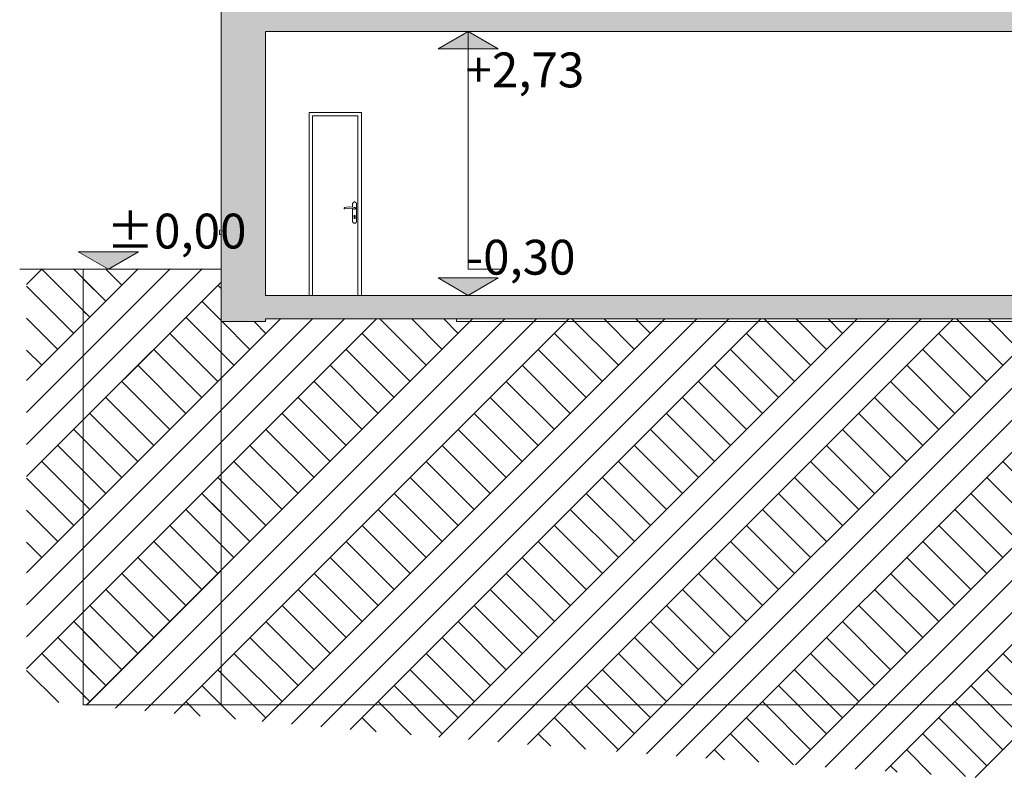
# Model space of a CAD drawing. Units: millimetres. Extents: x 12371 to 178564, y 16151 to 130779.
# Drawn here: x 110059 to 121361, y 112312 to 121010 of the extents above; entities that cross this region are included whole.
import ezdxf

# ---------------------------------------------------------------- set-up
doc = ezdxf.new("R2010")
doc.units = ezdxf.units.MM
doc.styles.add('GENERATED_STYLE_1', font='arial.ttf')

msp = doc.modelspace()

# ---------------------------------------------------------------- hatches: boundary and pattern name
at = {"linetype": 'Continuous', "lineweight": 0}
for points in [[(112881, 118645), (112881, 121145), (112371, 121145), (112371, 118645)], [(132981, 120875), (132981, 121145), (112881, 121145), (112881, 120875)], [(115207, 120875), (114861, 120675), (115553, 120675)], [(112881, 117545), (112881, 118645), (112371, 118645), (112371, 117545)], [(111078, 118145), (110732, 118345), (111424, 118345)], [(115207, 117845), (114861, 118045), (115553, 118045)], [(112881, 117575), (132481, 117575), (132481, 117845), (112881, 117845)]]:
    msp.add_hatch(color=254, dxfattribs=at).paths.add_polyline_path(points, flags=0)

# ---------------------------------------------------------------- linework, layer by layer
at = {"color": 254, "linetype": 'Continuous', "lineweight": 0}
for p, q in [((112371, 118645), (112371, 121145)), ((112881, 120875), (132981, 120875)), ((112881, 118645), (112881, 120875)), ((115207, 120875), (113181, 120875)), ((115207, 120875), (114861, 120675)), ((115207, 118145), (115207, 120875)), ((115207, 120875), (115357, 120875)), ((115553, 120675), (115207, 120875)), ((114861, 120675), (115553, 120675)), ((113981, 119945), (113381, 119945)), ((113381, 119945), (113381, 119905)), ((113981, 119905), (113981, 119945)), ((113381, 119905), (113381, 117845)), ((113421, 117845), (113421, 119905)), ((113421, 119905), (113941, 119905)), ((113941, 119905), (113941, 117845)), ((113981, 117845), (113981, 119905)), ((113881, 118858), (113881, 118905)), ((113881, 118905), (113886, 118905)), ((113886, 118905), (113889, 118910)), ((113889, 118910), (113894, 118915)), ((113894, 118915), (113900, 118917)), ((113900, 118917), (113906, 118917)), ((113906, 118917), (113912, 118915)), ((113912, 118915), (113917, 118910)), ((113917, 118910), (113920, 118905)), ((113920, 118905), (113926, 118905)), ((113926, 118905), (113926, 118685)), ((113784, 118846), (113783, 118844)), ((113783, 118844), (113784, 118843)), ((113785, 118849), (113784, 118848)), ((113784, 118848), (113784, 118847)), ((113784, 118847), (113784, 118846)), ((113784, 118843), (113784, 118842)), ((113784, 118842), (113785, 118841)), ((113786, 118850), (113785, 118849)), ((113785, 118841), (113785, 118840)), ((113785, 118840), (113786, 118839)), ((113787, 118851), (113786, 118850)), ((113786, 118839), (113788, 118838)), ((113788, 118852), (113787, 118851)), ((113789, 118852), (113788, 118852)), ((113788, 118838), (113789, 118837)), ((113814, 118859), (113789, 118852)), ((113789, 118837), (113790, 118837)), ((113790, 118837), (113791, 118837)), ((113791, 118837), (113793, 118837)), ((113793, 118837), (113817, 118844)), ((113793, 118837), (113793, 118837)), ((113848, 118861), (113814, 118859)), ((113817, 118844), (113848, 118846)), ((113882, 118858), (113848, 118861)), ((113848, 118846), (113879, 118843)), ((113879, 118843), (113895, 118839)), ((113881, 118685), (113881, 118843)), ((113899, 118854), (113882, 118858)), ((113895, 118839), (113895, 118839)), ((113895, 118839), (113896, 118837)), ((113896, 118837), (113898, 118836)), ((113898, 118836), (113899, 118835)), ((113900, 118854), (113899, 118854)), ((113899, 118835), (113901, 118835)), ((113902, 118855), (113900, 118854)), ((113901, 118835), (113903, 118835)), ((113904, 118855), (113902, 118855)), ((113903, 118835), (113904, 118835)), ((113905, 118854), (113904, 118855)), ((113904, 118835), (113906, 118835)), ((113907, 118854), (113905, 118854)), ((113906, 118835), (113908, 118836)), ((113908, 118853), (113907, 118854)), ((113910, 118852), (113908, 118853)), ((113908, 118836), (113909, 118837)), ((113909, 118837), (113910, 118838)), ((113911, 118851), (113910, 118852)), ((113910, 118838), (113911, 118839)), ((113912, 118849), (113911, 118851)), ((113911, 118839), (113912, 118841)), ((113913, 118848), (113912, 118849)), ((113912, 118841), (113913, 118842)), ((113913, 118846), (113913, 118848)), ((113913, 118844), (113913, 118846)), ((113913, 118842), (113913, 118844)), ((113886, 118685), (113881, 118685)), ((113889, 118679), (113886, 118685)), ((113894, 118675), (113889, 118679)), ((113900, 118672), (113894, 118675)), ((113896, 118756), (113897, 118758)), ((113896, 118753), (113896, 118756)), ((113896, 118751), (113896, 118753)), ((113898, 118749), (113896, 118751)), ((113897, 118758), (113898, 118760)), ((113898, 118760), (113901, 118762)), ((113898, 118749), (113898, 118732)), ((113898, 118732), (113898, 118730)), ((113898, 118730), (113899, 118729)), ((113899, 118729), (113901, 118728)), ((113906, 118672), (113900, 118672)), ((113901, 118762), (113903, 118762)), ((113901, 118728), (113902, 118727)), ((113902, 118727), (113904, 118727)), ((113903, 118762), (113906, 118762)), ((113904, 118727), (113906, 118728)), ((113906, 118762), (113908, 118760)), ((113906, 118728), (113907, 118729)), ((113912, 118675), (113906, 118672)), ((113907, 118729), (113908, 118730)), ((113908, 118760), (113909, 118758)), ((113910, 118751), (113908, 118749)), ((113908, 118732), (113908, 118749)), ((113908, 118730), (113908, 118732)), ((113909, 118758), (113910, 118756)), ((113910, 118756), (113910, 118753)), ((113910, 118753), (113910, 118751)), ((113917, 118679), (113912, 118675)), ((113920, 118685), (113917, 118679)), ((113926, 118685), (113920, 118685)), ((112371, 118596), (112351, 118592)), ((112351, 118592), (112351, 118545)), ((112371, 117545), (112371, 118645)), ((112881, 117845), (112881, 118645)), ((112351, 118545), (112371, 118545)), ((111078, 118145), (110732, 118345)), ((110732, 118345), (111424, 118345)), ((111424, 118345), (111078, 118145)), ((110138, 117970), (110316, 118149)), ((110138, 116867), (111420, 118149)), ((110138, 116132), (112155, 118149)), ((110138, 116499), (111787, 118149)), ((110864, 117593), (110312, 118145)), ((111048, 117777), (110676, 118149)), ((110789, 118145), (111366, 118145)), ((110789, 113145), (110789, 118145)), ((110789, 117518), (111415, 118145)), ((110789, 116783), (112151, 118145)), ((110789, 117150), (111783, 118145)), ((111078, 118145), (110928, 118145)), ((111232, 117961), (111044, 118149)), ((111232, 117961), (111048, 118145)), ((111078, 118145), (111228, 118145)), ((111366, 118145), (112371, 118145)), ((111415, 118145), (111411, 118149)), ((111415, 118145), (111415, 118145)), ((112371, 113145), (112371, 118145)), ((115207, 118145), (115607, 118145)), ((110138, 115764), (112371, 117997)), ((111048, 117777), (110789, 118036)), ((110789, 116415), (112371, 117997)), ((115207, 117845), (114861, 118045)), ((114861, 118045), (115553, 118045)), ((115553, 118045), (115207, 117845)), ((110680, 117409), (110138, 117951)), ((112371, 117924), (112335, 117961)), ((112371, 117924), (112335, 117961)), ((112371, 117557), (112151, 117777)), ((112371, 117557), (112151, 117777)), ((112881, 117845), (123561, 117845)), ((115207, 117845), (113181, 117845)), ((115207, 117845), (115357, 117845)), ((110864, 117593), (110789, 117668)), ((110496, 117225), (110138, 117584)), ((110138, 114661), (113052, 117575)), ((110138, 113558), (114155, 117575)), ((110138, 113925), (113787, 117575)), ((110138, 114293), (113419, 117575)), ((110823, 113140), (115258, 117575)), ((111158, 113108), (115626, 117575)), ((111494, 113076), (115993, 117575)), ((111831, 113044), (116361, 117575)), ((112519, 117042), (111967, 117593)), ((112371, 117189), (111967, 117593)), ((112371, 117545), (112881, 117545)), ((112702, 117225), (112383, 117545)), ((112886, 117409), (112751, 117545)), ((112841, 112952), (117464, 117575)), ((112881, 117575), (132481, 117575)), ((112881, 117545), (112881, 117575)), ((113178, 112921), (117832, 117575)), ((113516, 112891), (118199, 117575)), ((113854, 112862), (118567, 117575)), ((114725, 117042), (114192, 117575)), ((114909, 117225), (114559, 117575)), ((114870, 112775), (119670, 117575)), ((115092, 117409), (114927, 117575)), ((115071, 117575), (115071, 117545)), ((115071, 117545), (137851, 117545)), ((115210, 112746), (120038, 117575)), ((115549, 112718), (120406, 117575)), ((115889, 112691), (120773, 117575)), ((116931, 117042), (116398, 117575)), ((117115, 117225), (116766, 117575)), ((116911, 112609), (121876, 117575)), ((117299, 117409), (117133, 117575)), ((117252, 112583), (122244, 117575)), ((117594, 112557), (122612, 117575)), ((117935, 112531), (122979, 117575)), ((119137, 117042), (118604, 117575)), ((118963, 112455), (124082, 117575)), ((119321, 117225), (118972, 117575)), ((119306, 112430), (124450, 117575)), ((119505, 117409), (119339, 117575)), ((119649, 112406), (124818, 117575)), ((119993, 112382), (125186, 117575)), ((121343, 117042), (120810, 117575)), ((121027, 112312), (126289, 117575)), ((121527, 117225), (121178, 117575)), ((112335, 116858), (111783, 117409)), ((112335, 116858), (111783, 117409)), ((114541, 116858), (113989, 117409)), ((116747, 116858), (116196, 117409)), ((118953, 116858), (118402, 117409)), ((121159, 116858), (120608, 117409)), ((110312, 117042), (110138, 117216)), ((112151, 116674), (111599, 117225)), ((112151, 116674), (111599, 117225)), ((114357, 116674), (113805, 117225)), ((116563, 116674), (116012, 117225)), ((118769, 116674), (118218, 117225)), ((120976, 116674), (120424, 117225)), ((111967, 116490), (111415, 117042)), ((111967, 116490), (111415, 117042)), ((114173, 116490), (113622, 117042)), ((116379, 116490), (115828, 117042)), ((118586, 116490), (118034, 117042)), ((120792, 116490), (120240, 117042)), ((110789, 115312), (112371, 116894)), ((111783, 116306), (111232, 116858)), ((111783, 116306), (111232, 116858)), ((113989, 116306), (113438, 116858)), ((116196, 116306), (115644, 116858)), ((118402, 116306), (117850, 116858)), ((120608, 116306), (120056, 116858)), ((111599, 116122), (111048, 116674)), ((111599, 116122), (111048, 116674)), ((113805, 116122), (113254, 116674)), ((116012, 116122), (115460, 116674)), ((118218, 116122), (117666, 116674)), ((120424, 116122), (119872, 116674)), ((110789, 114944), (112371, 116526)), ((111415, 115938), (110864, 116490)), ((111415, 115938), (110864, 116490)), ((113622, 115938), (113070, 116490)), ((115828, 115938), (115276, 116490)), ((118034, 115938), (117482, 116490)), ((120240, 115938), (119689, 116490)), ((111232, 115755), (110680, 116306)), ((113438, 115755), (112886, 116306)), ((115644, 115755), (115092, 116306)), ((117850, 115755), (117299, 116306)), ((120056, 115755), (119505, 116306)), ((111232, 115755), (110789, 116197)), ((111048, 115571), (110496, 116122)), ((110789, 114576), (112371, 116159)), ((113254, 115571), (112702, 116122)), ((115460, 115571), (114909, 116122)), ((117666, 115571), (117115, 116122)), ((119872, 115571), (119321, 116122)), ((110864, 115387), (110312, 115938)), ((113070, 115387), (112519, 115938)), ((115276, 115387), (114725, 115938)), ((117482, 115387), (116931, 115938)), ((119689, 115387), (119137, 115938)), ((121895, 115387), (121343, 115938)), ((110680, 115203), (110138, 115745)), ((111048, 115571), (110789, 115830)), ((110789, 114209), (112371, 115791)), ((112886, 115203), (112335, 115755)), ((112371, 115718), (112335, 115755)), ((115092, 115203), (114541, 115755)), ((117299, 115203), (116747, 115755)), ((119505, 115203), (118953, 115755)), ((121711, 115203), (121159, 115755)), ((112702, 115019), (112151, 115571)), ((112371, 115351), (112151, 115571)), ((114909, 115019), (114357, 115571)), ((117115, 115019), (116563, 115571)), ((119321, 115019), (118769, 115571)), ((121527, 115019), (120976, 115571)), ((110864, 115387), (110789, 115462)), ((110496, 115019), (110138, 115378)), ((112519, 114835), (111967, 115387)), ((112371, 114983), (111967, 115387)), ((114725, 114835), (114173, 115387)), ((116931, 114835), (116379, 115387)), ((119137, 114835), (118586, 115387)), ((121343, 114835), (120792, 115387)), ((112335, 114652), (111783, 115203)), ((112335, 114652), (111783, 115203)), ((114541, 114652), (113989, 115203)), ((116747, 114652), (116196, 115203)), ((118953, 114652), (118402, 115203)), ((121159, 114652), (120608, 115203)), ((110312, 114835), (110138, 115010)), ((112151, 114468), (111599, 115019)), ((112151, 114468), (111599, 115019)), ((114357, 114468), (113805, 115019)), ((116563, 114468), (116012, 115019)), ((118769, 114468), (118218, 115019)), ((120976, 114468), (120424, 115019)), ((111967, 114284), (111415, 114835)), ((111967, 114284), (111415, 114835)), ((114173, 114284), (113622, 114835)), ((116379, 114284), (115828, 114835)), ((118586, 114284), (118034, 114835)), ((120792, 114284), (120240, 114835)), ((110828, 113145), (112371, 114688)), ((111783, 114100), (111232, 114652)), ((111783, 114100), (111232, 114652)), ((113989, 114100), (113438, 114652)), ((116196, 114100), (115644, 114652)), ((118402, 114100), (117850, 114652)), ((120608, 114100), (120056, 114652)), ((111599, 113916), (111048, 114468)), ((111599, 113916), (111048, 114468)), ((113805, 113916), (113254, 114468)), ((116012, 113916), (115460, 114468)), ((118218, 113916), (117666, 114468)), ((120424, 113916), (119872, 114468)), ((111415, 113732), (110864, 114284)), ((111415, 113732), (110864, 114284)), ((111196, 113145), (112371, 114320)), ((113622, 113732), (113070, 114284)), ((115828, 113732), (115276, 114284)), ((118034, 113732), (117482, 114284)), ((120240, 113732), (119689, 114284)), ((111232, 113548), (110680, 114100)), ((113438, 113548), (112886, 114100)), ((115644, 113548), (115092, 114100)), ((117850, 113548), (117299, 114100)), ((120056, 113548), (119505, 114100)), ((111232, 113548), (110789, 113991)), ((111563, 113145), (112371, 113952)), ((111048, 113365), (110496, 113916)), ((113254, 113365), (112702, 113916)), ((115460, 113365), (114909, 113916)), ((117666, 113365), (117115, 113916)), ((119872, 113365), (119321, 113916)), ((110864, 113181), (110312, 113732)), ((113070, 113181), (112519, 113732)), ((115276, 113181), (114725, 113732)), ((117482, 113181), (116931, 113732)), ((119689, 113181), (119137, 113732)), ((121895, 113181), (121343, 113732)), ((111048, 113365), (110789, 113623)), ((111931, 113145), (112371, 113585)), ((110507, 113170), (110138, 113539)), ((112886, 112997), (112335, 113548)), ((112371, 113512), (112335, 113548)), ((115092, 112997), (114541, 113548)), ((117299, 112997), (116747, 113548)), ((119505, 112997), (118953, 113548)), ((121711, 112997), (121159, 113548)), ((112536, 112979), (112151, 113365)), ((112371, 113145), (112151, 113365)), ((114909, 112813), (114357, 113365)), ((117115, 112813), (116563, 113365)), ((119321, 112813), (118769, 113365)), ((121527, 112813), (120976, 113365)), ((110864, 113181), (110789, 113256)), ((110789, 113145), (112371, 113145)), ((112131, 113016), (111967, 113181)), ((112003, 113145), (111967, 113181)), ((112371, 113145), (138361, 113145)), ((114552, 112802), (114173, 113181)), ((116931, 112629), (116379, 113181)), ((119137, 112629), (118586, 113181)), ((121343, 112629), (120792, 113181)), ((114150, 112836), (113989, 112997)), ((116555, 112637), (116196, 112997)), ((118942, 112457), (118402, 112997)), ((121159, 112445), (120608, 112997)), ((116156, 112669), (116012, 112813)), ((118545, 112485), (118218, 112813)), ((120917, 112320), (120424, 112813)), ((118148, 112515), (118034, 112629)), ((120523, 112346), (120240, 112629)), ((120129, 112373), (120056, 112445))]:
    msp.add_line(p, q, dxfattribs=at)
msp.add_open_spline([(112371, 118145), (112371, 118145), (110059, 118145), (110059, 118145)], degree=3, dxfattribs=at)

# ---------------------------------------------------------------- texts
at = {"color": 254, "lineweight": 0, "style": 'GENERATED_STYLE_1'}
for s, p in [('+2,73', (115176, 120233)), ('±0,00', (111056, 118383)), ('-0,30', (115189, 118083))]:
    msp.add_text(s, height=400, dxfattribs=at).set_placement(p)

doc.saveas('drawing.dxf')
